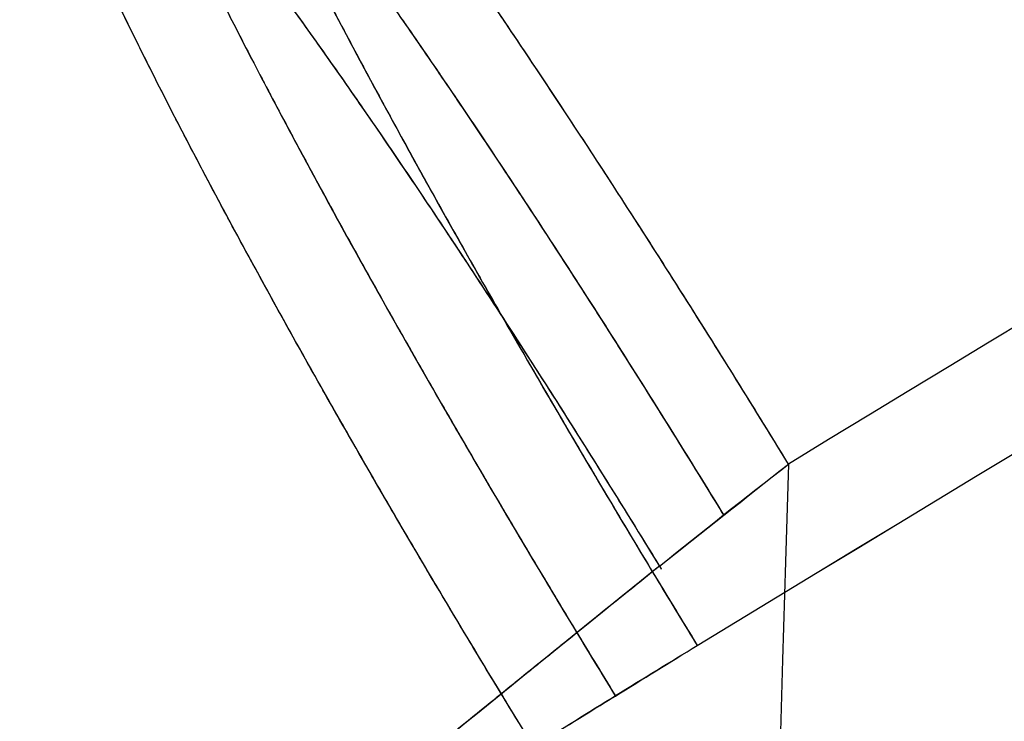
# Model space of a CAD drawing. Units: millimetres. Extents: x 0 to 542, y 0 to 816.
# Drawn here: x 31 to 32, y 416 to 416 of the extents above; entities that cross this region are included whole.
import ezdxf

# ---------------------------------------------------------------- set-up
doc = ezdxf.new("R2010")
doc.units = ezdxf.units.MM
doc.header["$MEASUREMENT"] = 0
doc.layers.add('Predefinito', color=7, linetype='Continuous', true_color=0x000000)

# ---------------------------------------------------------------- blocks, each defined once
blk = doc.blocks.new('Blocco 03')
at = {"layer": 'Predefinito'}
blk.add_open_spline([(34.61437240992102, 428.3258183518066), (28.12986824945163, 424.9391516594098), (22.09353686687863, 420.7877975181476), (16.516941165993, 415.8839355527452)], degree=3, dxfattribs=at)
for points, knots in [([(430.3642161743273, 417.6590661182544, 181.778919973174), (426.1783334134676, 416.8186618366302, 181.675075716274), (421.9808324470026, 416.0244137689704, 181.5793907397322), (417.7717132749323, 415.2763219152749, 181.4918650435488), (360.9708099982137, 405.1810285090398, 180.310729893912), (299.8636033028827, 408.3530053444778, 182.4858576133868), (241.0217132749323, 410.2066319695047, 182.4060601717706), (209.2499122767525, 411.2075015239548, 182.362973377074), (177.523699329015, 414.7906586998261, 182.1126418625917), (145.7717132749323, 416.3085646636359, 181.9404733841895), (121.4395462431644, 417.4717656485137, 181.8085373167275), (95.93425168539986, 424.4492145782875, 181.623673860954), (72.77171327493232, 418.888985253208, 181.5147634288988), (60.08726296485062, 415.8440490144944, 181.4551210469122), (46.77207529453009, 411.1415071841562, 181.3936216153241), (35.77171327493222, 403.9778428034502, 181.3655196090929), (30.97568043726216, 400.8545665379324, 181.3532674537139), (26.43302690621708, 397.3143775729573, 181.3451298892617), (22.143752681797, 393.3572759085246, 181.3411069157364)], [10.64823615960194, 10.64823615960194, 10.64823615960194, 10.64823615960194, 28.67018273142566, 28.67018273142566, 28.67018273142566, 69.93128561365425, 69.93128561365425, 69.93128561365425, 145.2764410602622, 145.2764410602622, 145.2764410602622, 243.5972491436502, 243.5972491436502, 243.5972491436502, 425.6889781278952, 425.6889781278952, 425.6889781278952, 439.1581378792982, 439.1581378792982, 439.1581378792982, 439.1581378792982]), ([(430.3400926518523, 417.6542233491064, -181.7783216063914), (426.1622064705991, 416.8156104868671, -181.6747081234936), (421.9727466782924, 416.0229766756347, -181.5792226029122), (417.7717132749322, 415.2763219154092, -181.4918650446472), (360.9708099982134, 405.1810285090903, -180.3107298950119), (299.8636033028824, 408.3530053447088, -182.4858576144801), (241.0217132749321, 410.2066319697236, -182.4060601728647), (209.2499122767523, 411.2075015241673, -182.3629733781686), (177.5236993290147, 414.790658700017, -182.1126418636882), (145.771713274932, 416.3085646638003, -181.9404733852872), (121.4395462431642, 417.4717656486578, -181.8085373178261), (95.93425168539964, 424.4492145784067, -181.623673862054), (72.7717132749321, 418.8889852532968, -181.514763429999), (60.08726296485038, 415.8440490145666, -181.4551210480127), (46.77207529452987, 411.1415071842077, -181.393621616424), (35.77171327493201, 403.9778428034846, -181.3655196101932), (30.98579109946797, 400.8611508113297, -181.3532932839546), (26.45218104350679, 397.3293020794677, -181.3451642187412), (22.1708831070485, 393.3822966078984, -181.3411324145532)], [10.68285653639033, 10.68285653639033, 10.68285653639033, 10.68285653639033, 28.67018273142574, 28.67018273142574, 28.67018273142574, 69.93128561365445, 69.93128561365445, 69.93128561365445, 145.2764410602626, 145.2764410602626, 145.2764410602626, 243.5972491436509, 243.5972491436509, 243.5972491436509, 425.6889781278963, 425.6889781278963, 425.6889781278963, 439.1297431353403, 439.1297431353403, 439.1297431353403, 439.1297431353403]), ([(435.8916754325453, 408.3904589639336, 91.68425050979786), (429.8758031809007, 406.9994486843868, 91.60156862618557), (423.8358157950297, 405.7060717568945, 91.52482943898), (417.7717132749323, 404.5103281814568, 91.45403294818112), (360.9708099982137, 393.3101027652307, 90.79090025659634), (299.8636033028826, 393.6860920030153, 90.81677193770669), (241.0217132749322, 396.6075066461746, 91.02879861104044), (209.2499122767524, 398.1849305635833, 91.14328285463404), (177.5236993290149, 403.0318334543703, 91.68378345583577), (145.7717132749322, 406.1990321720043, 91.6816756856462), (121.4395462431643, 408.6261184049414, 91.68006046018505), (95.93425168539981, 417.1345711171833, 91.38994414516262), (72.77171327493225, 413.4274802402596, 91.28971746893805), (60.08726296485057, 411.3973741616423, 91.23483055318704), (46.77207529453003, 407.9376404589693, 91.17827926891277), (35.77171327493217, 401.8341500505744, 91.15243070563365), (28.86464844817001, 398.0018030927927, 91.13620053957825), (22.48310926366985, 393.2867089919752, 91.12782137168509), (16.62709572143175, 387.6888677481219, 91.12729320195409)], [2.633902428281513, 2.633902428281513, 2.633902428281513, 2.633902428281513, 27.90775722674638, 27.90775722674638, 27.90775722674638, 68.0716045566368, 68.0716045566368, 68.0716045566368, 141.4131080312762, 141.4131080312762, 141.4131080312762, 237.1192731447997, 237.1192731447997, 237.1192731447997, 414.3686410018321, 414.3686410018321, 414.3686410018321, 433.2505701397334, 433.2505701397334, 433.2505701397334, 433.2505701397334]), ([(435.948015776781, 408.2704300183628, -89.98191324185153), (429.9135142106586, 406.8624189574718, -89.90161212670932), (423.8547467100424, 405.5536762548351, -89.82663417029693), (417.7717132749322, 404.3442019104526, -89.75697937261434), (360.9708099982136, 393.0506201828855, -89.1065710741672), (299.8636033028824, 393.4884067864352, -88.95078521906828), (241.0217132749321, 396.4292844473443, -89.19814400534955), (209.2499122767523, 398.0172174616987, -89.33170589687184), (177.5236993290148, 402.8838585904264, -89.9605768422425), (145.7717132749321, 406.0728870369148, -89.97810821743607), (121.4395462431642, 408.5167018174092, -89.9915428526359), (95.9342516853997, 417.0433689746379, -89.69018486534335), (72.77171327493215, 413.3593969582532, -89.59126722403947), (60.08726296485045, 411.3419514107287, -89.5370971722224), (46.77207529452993, 407.8977111588449, -89.48128496587213), (35.77171327493206, 401.8074356082878, -89.45577414047756), (28.84312799203376, 397.9714715306322, -89.43970613025493), (22.44334823091074, 393.2470229484727, -89.43143491066274), (16.57237399156307, 387.6340898618092, -89.43096048170102)], [2.555002509348966, 2.555002509348966, 2.555002509348966, 2.555002509348966, 27.90775722674638, 27.90775722674638, 27.90775722674638, 68.0716045566368, 68.0716045566368, 68.0716045566368, 141.4131080312762, 141.4131080312762, 141.4131080312762, 237.1192731447997, 237.1192731447997, 237.1192731447997, 414.3686410018321, 414.3686410018321, 414.3686410018321, 433.3094008786898, 433.3094008786898, 433.3094008786898, 433.3094008786898])]:
    blk.add_open_spline(points, degree=3, knots=knots, dxfattribs=at)
blk = doc.blocks.new('Blocco 01')
at = {"layer": 'Predefinito'}
for points, degree, knots in [([(123.3319174547891, 441.0155217158907, -247.7774044800133), (123.0918745779761, 441.0220510183628, -247.7723094353086), (122.8521809844948, 441.0278620341568, -247.7671090228995), (122.3717326422542, 441.0387506821397, -247.7565366476945), (122.1309525273707, 441.0437345066217, -247.7511561645574), (121.4045893697857, 441.0571306567786, -247.7346886256037), (120.9143212224444, 441.0639783912012, -247.7232635302862), (119.9199084508561, 441.0727254005335, -247.6994797918392), (119.4167778385238, 441.0746382051535, -247.6871417641245), (118.413393696102, 441.0737660748406, -247.6618830248381), (117.9116997359167, 441.0709697940135, -247.6489328143301), (115.4032634408266, 441.0451988144526, -247.5825847799083), (113.396529071442, 440.9865825393615, -247.5243696862695), (107.3796834889469, 440.6966210714041, -247.3346023113361), (103.3728719098171, 440.3514973518399, -247.1879414111571), (95.39773484523874, 439.3643726182156, -246.8570574134928), (91.43032284415895, 438.7225489848379, -246.6728670759306), (83.55796669243564, 437.1521164197384, -246.2702910428571), (79.6512179407953, 436.2232704169951, -246.0518450101877), (71.91153231173254, 434.0867037981522, -245.5842284234242), (68.07891506399238, 432.8791056658943, -245.3350771237433), (60.5052284150226, 430.1954464502226, -244.8101786534058), (56.76418438420027, 428.7193422854673, -244.5344270804466), (49.39055351235636, 425.512482868936, -243.961043961003), (45.75799512409203, 423.7816919483846, -243.6634087414204), (38.61674462906058, 420.0767516307037, -243.0510896255589), (35.10808357041522, 418.1027149009092, -242.7364145749438), (31.66795792480522, 416.0116436805235, -242.4157232958169)], 3, [0, 0, 0, 0, 0.007812495914914062, 0.007812495914914062, 0.01562499182982812, 0.01562499182982812, 0.03124998365965625, 0.03124998365965625, 0.04687497548948437, 0.04687497548948437, 0.0624999673193125, 0.0624999673193125, 0.124999934638625, 0.124999934638625, 0.2499998692987719, 0.2499998692987719, 0.3749998234014283, 0.3749998234014283, 0.4999997587790023, 0.4999997587790023, 0.6249997247459428, 0.6249997247459428, 0.7499996947079918, 0.7499996947079918, 0.8749998128829146, 0.8749998128829146, 1, 1, 1, 1]), ([(123.3319177537561, 441.0155213060968, 247.7774044520159), (122.8518323184784, 441.0285810023822, 247.7672144635318), (122.3730885493279, 441.0394099935231, 247.7566577415743), (121.4045616544449, 441.0568512187158, 247.7346640814414), (120.9142703066845, 441.0634698007203, 247.723218847713), (119.9198558719367, 441.0722001466484, 247.6994336461267), (119.4167432769736, 441.0742906126163, 247.6871112328691), (118.4133803146362, 441.0736277895224, 247.6618708880154), (117.9116932444242, 441.0708996575523, 247.6489266663426), (115.4032750684632, 441.0453086343886, 247.5825944444411), (113.396529941524, 440.9865832545577, 247.5243697706652), (107.3796839450831, 440.6966200246803, 247.3346022360313), (103.3728707488005, 440.3514709144931, 247.18793913453), (95.39773983236863, 439.3644055840836, 246.8570603624443), (91.43032395477303, 438.7225520661227, 246.6728673725856), (83.55796236901936, 437.1520622459548, 246.2702863265219), (79.65122200247501, 436.2232900378806, 246.0518468101476), (71.91154435827404, 434.0868134778188, 245.5842380906344), (68.07888201294593, 432.8787352354361, 245.3350447705153), (60.50513177297151, 430.19439515849, 244.8100867662441), (56.76409963139965, 428.7184065016925, 244.5343453624441), (49.39048692665886, 425.511711062251, 243.9609767254396), (45.75794197619301, 423.7810502801041, 243.6633529526179), (38.61671684979187, 420.0765229851801, 243.0510693798602), (35.10807726158602, 418.1027110560198, 242.7364139860592), (31.66795807263008, 416.0116430267956, 242.4157232476107)], 3, [0, 0, 0, 0, 0.01562499713326781, 0.01562499713326781, 0.03124999426653562, 0.03124999426653562, 0.04687499139980343, 0.04687499139980343, 0.06249998853307124, 0.06249998853307124, 0.1249999770661425, 0.1249999770661425, 0.2499999637548542, 0.2499999637548542, 0.3749999401466799, 0.3749999401466799, 0.4999999321919307, 0.4999999321919307, 0.6249999401069289, 0.6249999401069289, 0.7499999458308718, 0.7499999458308718, 0.8749999623701968, 0.8749999623701968, 1, 1, 1, 1]), ([(31.57637680146497, 415.8295390953665, 244.5987111880577), (34.99942679296192, 417.9107303456048, 244.9140040909282), (38.49323434831092, 419.8772169578801, 245.2238561647153), (45.60869082307288, 423.5708514931791, 245.8275491177897), (49.23029504117165, 425.297940333134, 246.1213848853536), (56.5849578148262, 428.5000592824748, 246.6880075912132), (60.31797368229273, 429.9750445927818, 246.9607906995076), (65.98780768761048, 431.9881208550025, 247.3505789920118), (67.8894647230563, 432.6259123573013, 247.4772799282185), (71.71397506868176, 433.8332841162806, 247.7236543304226), (73.63682491814272, 434.4028424833426, 247.843325874712), (79.43394559238766, 436.0073539355751, 248.1910418087504), (83.33649451751896, 436.9382331431805, 248.4077766176711), (91.20276849136509, 438.5140629477408, 248.8074899039309), (95.16808043877238, 439.1591117198358, 248.9905135572445), (103.1409812870516, 440.1532897510913, 249.3194935912048), (107.1477981802269, 440.5023696591496, 249.4654262341786), (113.166284698782, 440.7984721239226, 249.6543987351846), (115.1738368981855, 440.8592848775243, 249.7124092544867), (118.1852981693171, 440.893152494848, 249.7917684138994), (119.1891448531992, 440.8948302213669, 249.8169412299957), (120.6948504239728, 440.8831631368835, 249.8527883205195), (121.1948267092669, 440.8769884113232, 249.8643862497862), (122.222847949966, 440.8592655021845, 249.8875033427179), (122.7508352343356, 440.8476224950022, 249.8990091427201), (123.2819810449362, 440.833137714358, 249.910134019036)], 3, [0, 0, 0, 0, 0.1250000053654681, 0.1250000053654681, 0.25000000475732, 0.25000000475732, 0.3750000049813632, 0.3750000049813632, 0.4375000046459905, 0.4375000046459905, 0.5000000043106178, 0.5000000043106178, 0.6250000033855223, 0.6250000033855223, 0.7500000024135605, 0.7500000024135605, 0.8750000013472524, 0.8750000013472524, 0.9375000025362714, 0.9375000025362714, 0.9687500031307809, 0.9687500031307809, 0.9843750034280356, 0.9843750034280356, 1, 1, 1, 1]), ([(31.57637681999386, 415.8295391017758, -244.5987111893592), (33.2884263012475, 416.8704534371322, -244.7564059360546), (35.01681816402912, 417.8819803707431, -244.9126289358229), (38.50980732022876, 419.8477648617232, -245.2219218216376), (40.27190864217006, 420.8006695451394, -245.3747751956233), (43.83043697793341, 422.6481006537383, -245.6767061360578), (45.62436229066039, 423.5412326369487, -245.8255635686985), (49.24477304568973, 425.2671951702795, -246.1188431417135), (51.06860242743508, 426.0988285854619, -246.2630559860866), (54.74672719307153, 427.7003170959067, -246.5464354636975), (56.59832697632326, 428.4689351571876, -246.685389338244), (60.33000507280091, 429.9423664716598, -246.9576214202883), (62.2072309673199, 430.6461311336097, -247.0906984582818), (65.04283931298285, 431.6527542388613, -247.2856266800231), (65.99060765049025, 431.9798583013871, -247.3497709501426), (67.89209627381169, 432.6173690750066, -247.4763995438437), (68.84544260350565, 432.9276534083573, -247.5388592988726), (70.75781864999725, 433.5313279460761, -247.6620501303061), (71.71646778702474, 433.8246010813166, -247.7227570410662), (73.6391836983409, 434.3940669001859, -247.8423756298224), (74.60286348962937, 434.6701479775496, -247.9012635814287), (77.50187623836123, 435.4725765386237, -248.0751526886116), (79.44276305877843, 435.9725932614011, -248.1872473201232), (82.36911753162599, 436.6702180088653, -248.3495094190195), (83.34631318627204, 436.8938367821988, -248.4025740756437), (85.30514132520572, 437.3233994169523, -248.5066687024697), (86.28636486591923, 437.5292580869801, -248.5576771893915), (88.25311949295732, 437.9232199456419, -248.657612194323), (89.23823821046801, 438.1112398966737, -248.7065175775707), (91.212582679299, 438.469330948359, -248.8021906577339), (92.2013890429147, 438.6393270150737, -248.8489379037493), (94.18280173550059, 438.9612229851807, -248.9402422159041), (95.17498400211039, 439.1130483141766, -248.9847790299517), (97.16276800058701, 439.3984353882477, -249.0716085670082), (98.15793980892452, 439.5319307648834, -249.1138819253686), (100.1512849656699, 439.7804908837267, -249.196131938645), (101.1490128852512, 439.8956018284085, -249.2360987160399), (103.1469888071202, 440.107280227374, -249.3136879417366), (104.1467974194172, 440.2037928902943, -249.3512926189612), (106.1484707018, 440.3778831633798, -249.4240890223436), (107.1498826448383, 440.4554410433383, -249.4592660535015), (109.1543113041115, 440.5918507794639, -249.5271937845434), (110.1568793261758, 440.6507314182485, -249.5599345041813), (112.1631837836279, 440.7497410011167, -249.6229554911823), (113.1664706642777, 440.78977565221, -249.6532157577288), (115.173871575313, 440.8503050058523, -249.7111830596994), (116.1775141239885, 440.8709560725605, -249.7388912581672), (118.185344904118, 440.8935938600879, -249.7918072534389), (119.1890797903561, 440.8953781445474, -249.8169864335604), (120.4441042784636, 440.8856282839286, -249.8468632816539), (120.6951995047087, 440.8830913270668, -249.8527621667016), (121.0727297047876, 440.8783126816339, -249.8615023302144), (121.1991647482277, 440.8765470485949, -249.8644072806168), (121.4533518527028, 440.8726665647916, -249.8702019463799), (121.5811027969356, 440.8705490356799, -249.8730912298347), (121.9688035810922, 440.8636415123959, -249.8817903385079), (122.2287418571082, 440.8583512537004, -249.8875280239628), (122.7531209743214, 440.8466027247515, -249.8989227314453), (123.0175598971945, 440.8403500886951, -249.9045958237278), (123.2819809839613, 440.8331377529913, -249.9101340209212)], 3, [0, 0, 0, 0, 0.06245480545916373, 0.06245480545916373, 0.1249210693431997, 0.1249210693431997, 0.1874003605459059, 0.1874003605459059, 0.2498858792315592, 0.2498858792315592, 0.3123701514084484, 0.3123701514084484, 0.3748432067830833, 0.3748432067830833, 0.4060675145485506, 0.4060675145485506, 0.4372867736284359, 0.4372867736284359, 0.4685007561862086, 0.4685007561862086, 0.4997095962999174, 0.4997095962999174, 0.5621281146167634, 0.5621281146167634, 0.5933271814376787, 0.5933271814376787, 0.6245269921363273, 0.6245269921363273, 0.6557333929024111, 0.6557333929024111, 0.6869494353971068, 0.6869494353971068, 0.718175393358324, 0.718175393358324, 0.7494093593870166, 0.7494093593870166, 0.78064845203098, 0.78064845203098, 0.8118882694692833, 0.8118882694692833, 0.8431239527839488, 0.8431239527839488, 0.8743534076433623, 0.8743534076433623, 0.9055741924681174, 0.9055741924681174, 0.9367853534382836, 0.9367853534382836, 0.9679908901570385, 0.9679908901570385, 0.9757960320693188, 0.9757960320693188, 0.9797262887159944, 0.9797262887159944, 0.9836975756090734, 0.9836975756090734, 0.9917785880724936, 0.9917785880724936, 1, 1, 1, 1]), ([(31.47145884427892, 409.4334573368335, -241.8589824517383), (41.21730389085616, 415.2082327418175, -242.7549527677308), (51.42077044567316, 420.2245703553851, -243.6122391266), (62.0188977417537, 424.4380909914738, -244.4039461317872), (79.61378229334008, 429.7855009827406, -245.5333509769767), (97.74742093119848, 432.6762459555192, -246.3734216805873), (104.7343116208845, 433.4130612298744, -246.6478898035219), (113.1790129220612, 433.8360799207579, -246.9178184996047), (121.6232702752141, 433.7053697119962, -247.1122120700725), (122.9080629939325, 433.6626371057184, -247.1399113340634), (128.3264864860016, 433.5032749924281, -247.248526842085), (133.7444671531191, 433.3107634047447, -247.3253318367331), (137.8829726604057, 433.1396623141665, -247.3658873770611), (151.5643769064203, 432.510317023636, -247.439956327985), (165.2338376902119, 431.6430014789061, -247.31022597161), (174.8812168136187, 430.9058245924599, -247.1162452786114), (187.7361526770958, 429.7592470997731, -246.7207984854128), (200.5610650575857, 428.3928314190287, -246.1438504839889), (203.5012824462306, 428.0639265082053, -246.0015041879024), (209.9892931224409, 427.3197472004443, -245.6652438988173), (216.4733475376158, 426.5636800316228, -245.2824639270175), (219.7366241765791, 426.1808887687446, -245.0778384689987), (226.5960104611858, 425.3677781664991, -244.622493866028), (233.4500885149882, 424.5407864231188, -244.1150819520507), (236.978763896369, 424.1042337971704, -243.8398295939309), (250.0274155621672, 422.5492173982925, -242.7716402366567), (263.0749828064652, 421.1267132985673, -241.5134863802118), (272.5237355223616, 420.1675408000719, -240.5037914458777), (309.5879392421859, 416.6973995940929, -236.1506591886577), (346.5582704650931, 414.3959253159471, -230.2826395442493), (373.9275783172178, 413.3908165221114, -225.0951513363006), (401.1611315883437, 413.1808453866959, -219.0903946090932), (428.1699764394353, 414.0014023424352, -212.3120599518526)], 5, [4.607348364760243, 4.607348364760243, 4.607348364760243, 4.607348364760243, 4.607348364760243, 4.607348364760243, 61.41748243, 61.41748243, 61.41748243, 96.38002043, 96.38002043, 96.38002043, 103.6464521, 103.6464521, 103.6464521, 123.4854779, 123.4854779, 123.4854779, 172.1157975, 172.1157975, 172.1157975, 188.0275492, 188.0275492, 188.0275492, 204.8070366, 204.8070366, 204.8070366, 222.634514, 222.634514, 222.634514, 270.7184224, 270.7184224, 270.7184224, 409.9921962447063, 409.9921962447063, 409.9921962447063, 409.9921962447063, 409.9921962447063, 409.9921962447063]), ([(31.47156992570947, 409.4335231566559, 241.8589926638461), (41.21739692870467, 415.2082784820506, 242.7549605846862), (51.42084292301863, 420.2245991703457, 243.6122445408395), (62.0189473987823, 424.4381060831553, 244.4039493192404), (79.6138078821012, 429.7855050619318, 245.533352162418), (97.74742093119859, 432.6762459555191, 246.373421680587), (104.7343116208846, 433.4130612298743, 246.6478898035216), (113.1790129220614, 433.8360799207578, 246.9178184996044), (121.6232702752142, 433.7053697119961, 247.1122120700722), (122.9080629939327, 433.6626371057183, 247.1399113340632), (128.3264864860018, 433.503274992428, 247.2485268420847), (133.7444671531193, 433.3107634047446, 247.3253318367327), (137.8829726604058, 433.1396623141664, 247.3658873770608), (151.5643769064204, 432.5103170236359, 247.4399563279846), (165.233837690212, 431.643001478906, 247.3102259716097), (174.8812168136188, 430.9058245924598, 247.1162452786111), (187.7361526770959, 429.7592470997729, 246.7207984854125), (200.5610650575858, 428.3928314190285, 246.1438504839886), (203.5012824462306, 428.0639265082052, 246.001504187902), (209.9892931224411, 427.3197472004442, 245.6652438988169), (216.473347537616, 426.5636800316227, 245.2824639270171), (219.7366241765793, 426.1808887687445, 245.0778384689983), (226.596010461186, 425.367778166499, 244.6224938660277), (233.4500885149883, 424.5407864231187, 244.1150819520503), (236.9787638963691, 424.1042337971703, 243.8398295939305), (250.0274155621673, 422.5492173982924, 242.7716402366563), (263.0749828064654, 421.1267132985672, 241.5134863802115), (272.5237355223618, 420.1675408000718, 240.5037914458773), (309.5879724924215, 416.6973964810348, 236.1506552834695), (346.5583367971382, 414.3959211866505, 230.2826290158664), (373.9276774066364, 413.3908128831605, 225.0951325552154), (401.1612630522429, 413.180844373114, 219.0903656224626), (428.1701394133952, 414.0014072937697, 212.3120190507188)], 5, [4.607477867118812, 4.607477867118812, 4.607477867118812, 4.607477867118812, 4.607477867118812, 4.607477867118812, 61.41748243, 61.41748243, 61.41748243, 96.38002043, 96.38002043, 96.38002043, 103.6464521, 103.6464521, 103.6464521, 123.4854779, 123.4854779, 123.4854779, 172.1157975, 172.1157975, 172.1157975, 188.0275492, 188.0275492, 188.0275492, 204.8070366, 204.8070366, 204.8070366, 222.634514, 222.634514, 222.634514, 270.7184224, 270.7184224, 270.7184224, 409.9923643229712, 409.9923643229712, 409.9923643229712, 409.9923643229712, 409.9923643229712, 409.9923643229712]), ([(31.29275953681371, 403.4389938491239, 241.351642205516), (34.7516180569741, 405.6240112106627, 241.680884578357), (38.27720664367752, 407.6710463752575, 242.0021338358766), (43.65568368587017, 410.5304523726631, 242.4685106316874), (45.46349382252211, 411.4485042677121, 242.6213980198913), (49.10727760918396, 413.2142428968212, 242.9215225254405), (50.94322063808842, 414.0619303284801, 243.0687584833569), (56.49034421291673, 416.4977736420071, 243.5011440782705), (60.24076424149546, 417.9793075090909, 243.7770080020919), (67.83012339447362, 420.6542016661849, 244.3001540323479), (71.6689592196393, 421.8470807177329, 244.5473935600647), (77.48108113608262, 423.4177903380636, 244.8942127457044), (79.42742670879093, 423.9048998403233, 245.0058124720825), (83.33594470921365, 424.8052113727512, 245.2205413633526), (85.29802386306478, 425.2184848372655, 245.3236730378795), (89.23687877012462, 425.9712440694914, 245.5211522317458), (91.21372865774681, 426.3107555106938, 245.6155041578817), (95.17996756569367, 426.915372294562, 245.7950666838851), (97.16931601240368, 427.180361651925, 245.8802665309988), (103.1508466360196, 427.8626537543529, 246.1216064936612), (107.1562151847513, 428.1676171865365, 246.2634961194309), (113.1693920848326, 428.3989979303487, 246.4461499397426), (115.1746983050653, 428.4386241550982, 246.5020243138633), (117.6813337255442, 428.4418378485274, 246.5655360691552), (118.183627658375, 428.4401462204094, 246.5779388820339), (119.1833135798597, 428.4322246196134, 246.602023607289), (119.6780457721408, 428.4260185177104, 246.6136583925276), (120.6527562896459, 428.4094735944051, 246.6360091218645), (121.1332432300156, 428.3991271938079, 246.6467332545484), (122.0923274266418, 428.3741866955449, 246.667408824781), (122.5714337135279, 428.3595991026997, 246.6773696624116), (123.0565622889191, 428.3425625489995, 246.6869975010677)], 3, [0, 0, 0, 0, 0.125000235150297, 0.125000235150297, 0.1875002613981133, 0.1875002613981133, 0.2500002876459296, 0.2500002876459296, 0.3750004130833006, 0.3750004130833006, 0.500000427122404, 0.500000427122404, 0.562500375011838, 0.562500375011838, 0.6250003229012722, 0.6250003229012722, 0.6875002741884595, 0.6875002741884595, 0.7500002254756467, 0.7500002254756467, 0.8750001101627691, 0.8750001101627691, 0.9375000550813846, 0.9375000550813846, 0.9531250413110384, 0.9531250413110384, 0.9687500275406923, 0.9687500275406923, 0.9843750137703462, 0.9843750137703462, 1, 1, 1, 1]), ([(31.29275953681359, 403.438993849124, -241.3516422055163), (34.72778789942376, 405.6089568801648, -241.6786162469486), (38.2499311024259, 407.6551655601663, -241.9996501398826), (45.44343125512291, 411.4810320090313, -242.6235445405767), (49.11466156623163, 413.2606484454438, -242.9263929182379), (54.7147314550489, 415.7172148582214, -243.3626539412859), (56.59688030485654, 416.500687032418, -243.5050795069482), (60.38790393937239, 417.9949268141144, -243.7832218235169), (62.29677444272285, 418.7057863941824, -243.9189459622035), (68.05749890821613, 420.7283511350203, -244.3151944650591), (71.94350618069139, 421.9294500598319, -244.564731905667), (77.8173240729663, 423.5040570375138, -244.9137388382258), (79.78260129278672, 423.9911641214605, -245.0258634296397), (83.72444184396484, 424.8890139357415, -245.2412087429265), (85.70070858019292, 425.29985950826, -245.3444257907305), (91.63898297316825, 426.4187486933138, -245.6401557684569), (95.6113280614173, 427.012561044646, -245.818692106082), (100.0732489107565, 427.5097490343405, -245.9971925802776), (100.5689080198218, 427.5627397856848, -246.0167259207603), (101.5599611497641, 427.6639239852746, -246.0551646318127), (102.0553586789298, 427.7120772927511, -246.0740667082149), (103.5410177655552, 427.8494061521386, -246.129830005311), (104.5307254595142, 427.9316613610785, -246.16576548606), (107.4966630346607, 428.1507943504811, -246.2698284075411), (109.4695935466016, 428.2597288627069, -246.3341818815586), (113.402915264589, 428.4044297636137, -246.4527659802717), (115.362851498716, 428.4404001329797, -246.5070026531417), (117.8001697691237, 428.4415389207442, -246.5684851654075), (118.2875376114718, 428.4396325916069, -246.5804789836095), (119.2579956826785, 428.4314505699912, -246.6037950927989), (119.7394366936437, 428.425114442803, -246.6150857962295), (120.6909417895296, 428.4086719743827, -246.636865523826), (121.1620426753536, 428.3982348744502, -246.6473483027621), (121.8700820464176, 428.3795436114537, -246.6625789648236), (122.1063416464546, 428.3728803158702, -246.6675797272601), (122.5794739310658, 428.3586263932173, -246.6774068306902), (122.819256860741, 428.3508955980114, -246.6822878932465), (123.0565622889189, 428.3425625489996, -246.686997501068)], 3, [0, 0, 0, 0, 0.1250000004907409, 0.1250000004907409, 0.2500000107319166, 0.2500000107319166, 0.312500005866101, 0.312500005866101, 0.3750000010002854, 0.3750000010002854, 0.5000000159688955, 0.5000000159688955, 0.5625000085696796, 0.5625000085696796, 0.6250000011704638, 0.6250000011704638, 0.7500000206337806, 0.7500000206337806, 0.7656250208826585, 0.7656250208826585, 0.7812500211315363, 0.7812500211315363, 0.812500021629292, 0.812500021629292, 0.8750000226248035, 0.8750000226248035, 0.9375000113124017, 0.9375000113124017, 0.9531250084843013, 0.9531250084843013, 0.9687500056562008, 0.9687500056562008, 0.9843750028281004, 0.9843750028281004, 0.9921875014140502, 0.9921875014140502, 1, 1, 1, 1]), ([(123.0134505641932, 428.012407642925, 248.8070116606904), (122.4869583475604, 428.0309477284518, 248.7966559669844), (121.9514371001267, 428.0471290115458, 248.7856315117555), (120.8952129224676, 428.0737898609901, 248.7630622107945), (120.3765036768771, 428.0842944275463, 248.7515699800775), (119.616834993428, 428.096199108776, 248.7342470594885), (119.3661399061452, 428.0995182346895, 248.72844507179), (118.8641208700259, 428.1050366340744, 248.7166734870149), (118.6131142497956, 428.1072192945658, 248.7107094007145), (117.8601007544987, 428.1120098415051, 248.6925800729938), (117.3581022031444, 428.1128814853729, 248.6801796156205), (114.8481833142024, 428.1055920838076, 248.6166070488111), (112.8404135320359, 428.0625071975849, 248.560722430156), (106.8203602114383, 427.8201099343389, 248.3781132942409), (102.8111854998258, 427.5078919991497, 248.2364317573737), (94.83014377759592, 426.5819694983927, 247.9152639551196), (90.85922865575439, 425.9685534068896, 247.7358274319363), (84.9502018555792, 424.8266649664037, 247.440636959242), (82.98818427615296, 424.4090005139984, 247.3378926214037), (79.08037704924024, 423.50001532796, 247.1240635526135), (77.13469193115539, 423.0088226718079, 247.0129935904984), (71.32524566842709, 421.4253224652095, 246.6678952992923), (67.48908850929098, 420.2231376478225, 246.4219723235522), (59.90734719907681, 417.5309297854046, 245.9021156403171), (56.16176606091631, 416.0403639084416, 245.6281349110064), (48.77895845985332, 412.7761551739165, 245.0561933902037), (45.14176576680659, 411.0023540858899, 244.7582199440086), (39.77818317083023, 408.1318237180986, 244.2963959061827), (38.0054164188607, 407.1398436180934, 244.139955141243), (35.3708103641039, 405.5999437523056, 243.9020262784649), (34.49670983784958, 405.0779963195839, 243.8221733259422), (33.19185898691885, 404.2821651616206, 243.701634336722), (32.75796015521595, 404.0147374031802, 243.6613282351848), (32.10870668763315, 403.6103776921424, 243.600686473932), (31.89255485063833, 403.4750548978693, 243.5804421375559), (31.56872821707137, 403.2712673867816, 243.5500308973415), (31.46085288350507, 403.203204345123, 243.5398863636549), (31.29914046391101, 403.1009091037292, 243.5246584941777), (31.24525309052353, 403.06677724537, 243.5195806931496), (31.16444721296854, 403.0155293070538, 243.5119612387655), (31.13751611791642, 402.9984383027264, 243.5094209618665), (31.09712577562469, 402.972789260914, 243.5056098601083), (31.08366337828914, 402.9642374911198, 243.5043393784585), (31.06347135793864, 402.9514067028952, 243.5024334846065), (31.05674094710303, 402.947129251235, 243.5017981580935), (31.04664572483557, 402.9407122903987, 243.500845125508), (31.04328071641142, 402.938573172896, 243.5005274408435), (31.03823330228071, 402.9353643008101, 243.5000509031462), (31.03655084732165, 402.9342946441431, 243.4998920554638), (31.03402718951033, 402.9326901101848, 243.4996537812654), (31.03318597434443, 402.9321552573724, 243.4995743560868), (31.03150355222213, 402.9310855354287, 243.4994155048381), (31.03068396778426, 402.9307155113865, 243.4993507343474), (31.02982110878809, 402.9300153064173, 243.4992566105742)], 3, [0, 0, 0, 0, 0.01562499713247305, 0.01562499713247305, 0.0312499942649461, 0.0312499942649461, 0.03906249283118263, 0.03906249283118263, 0.04687499139741915, 0.04687499139741915, 0.0624999885298922, 0.0624999885298922, 0.1249999770597844, 0.1249999770597844, 0.2499999036393229, 0.2499999036393229, 0.3749998305797516, 0.3749998305797516, 0.4374998024963872, 0.4374998024963872, 0.4999997744130228, 0.4999997744130228, 0.6249997959601739, 0.6249997959601739, 0.749999801396672, 0.749999801396672, 0.8749781526280694, 0.8749781526280694, 0.9374890763140347, 0.9374890763140347, 0.9687445381570173, 0.9687445381570173, 0.9843722690785086, 0.9843722690785086, 0.9921861345392543, 0.9921861345392543, 0.9960930672696271, 0.9960930672696271, 0.9980465336348135, 0.9980465336348135, 0.9990232668174068, 0.9990232668174068, 0.9995116334087034, 0.9995116334087034, 0.9997558167043517, 0.9997558167043517, 0.9998779083521758, 0.9998779083521758, 0.9999389541760879, 0.9999389541760879, 0.999969477088044, 0.999969477088044, 1, 1, 1, 1]), ([(123.0134505641946, 428.0124076429252, -248.8070116606908), (122.7502034724937, 428.0216752580405, -248.8018335837439), (122.484701395477, 428.0300526896832, -248.7964630917803), (121.9532143376374, 428.0457160071799, -248.7855051792992), (121.6873001476957, 428.0530873878994, -248.7799268460361), (120.895164953079, 428.0733827462043, -248.7630262704795), (120.3764956718646, 428.0842608890439, -248.7515669220296), (119.3636069255049, 428.1001549942074, -248.7284715725301), (118.8641093558295, 428.105567682811, -248.7167476030471), (117.8600956096292, 428.1119893168341, -248.6925781932372), (117.3580994364518, 428.1128807804615, -248.6801794864668), (114.8481820432137, 428.1055930893132, -248.6166071012832), (112.8404147008005, 428.0625214650223, -248.5607236760737), (108.8270431249507, 427.9008866850274, -248.4389810636284), (106.8214485674006, 427.7821413356638, -248.3731066107282), (103.8172458648991, 427.5477380400939, -248.2670210853094), (102.8165515444368, 427.4602257690625, -248.2304476987628), (100.8170649038011, 427.2665762611074, -248.1549238989245), (99.81828236949376, 427.160524243023, -248.115981004244), (96.82547092588956, 426.8140503054063, -247.9956088179281), (94.83494874230843, 426.544767676274, -247.9105878748522), (90.86695549766883, 425.9314848124044, -247.7314791703825), (88.88951897298851, 425.5875365339962, -247.6373967495376), (82.98049388907197, 424.4456543928453, -247.3422068788387), (79.07117851317608, 423.5366415893021, -247.1280252917453), (73.26171680300388, 421.9529608352984, -246.7829112615428), (71.33444916693365, 421.3885426301737, -246.663920777776), (67.50039454296088, 420.1868779498706, -246.4184493203318), (65.59361642472389, 419.5496035182878, -246.29196628645), (59.90729667496216, 417.5302623100224, -245.902057721736), (56.16179548661142, 416.0406298955747, -245.6281583472984), (48.77823292396145, 412.7753684245073, -245.0560982094417), (45.14046362567793, 411.0005522650904, -244.7580157784751), (37.98855903401549, 407.1729616292567, -244.1422127127193), (34.47486610446013, 405.120539976126, -243.8245382698166), (31.02982112841884, 402.9300152757954, -243.4992566088297)], 3, [0, 0, 0, 0, 0.007812465922632218, 0.007812465922632218, 0.01562493184526444, 0.01562493184526444, 0.03124986369052887, 0.03124986369052887, 0.04687479553579331, 0.04687479553579331, 0.06249972738105775, 0.06249972738105775, 0.1249994547621155, 0.1249994547621155, 0.1874991768048941, 0.1874991768048941, 0.2187490378262835, 0.2187490378262835, 0.2499988988476728, 0.2499988988476728, 0.3124986301605538, 0.3124986301605538, 0.3749983614734347, 0.3749983614734347, 0.4999978306175649, 0.4999978306175649, 0.56249761153589, 0.56249761153589, 0.624997392454215, 0.624997392454215, 0.7499968972909312, 0.7499968972909312, 0.8749983068052539, 0.8749983068052539, 1, 1, 1, 1]), ([(28.53385204586694, 398.7111713608031, -224.5314001057276), (31.79503207588252, 400.5834109643042, -224.6617979422419), (39.24754680690463, 404.4949497823782, -224.9701581758562), (51.41419721437621, 409.5964722212221, -225.4872493820054), (64.9068452440857, 413.7998391317744, -226.0489355070325), (78.7355044565854, 416.7370853849862, -226.5885654237251), (92.68055571938115, 418.4326482394763, -227.0701356237482), (106.5245419902264, 418.9747012934056, -227.4597649292), (115.5489187495924, 418.6629635613199, -227.6282331999656), (119.9811443481312, 418.3734461325139, -227.6875828593172)], 3, [2.531758112639911, 2.531758112639911, 2.531758112639911, 2.531758112639911, 13.89521609, 27.77830942, 41.66140274, 55.54449606, 69.42758938, 83.3106827, 97.1937774915808, 97.1937774915808, 97.1937774915808, 97.1937774915808]), ([(28.53448394168379, 398.711534129378, 224.5314253720533), (31.7954653774638, 400.5836383869657, 224.6618158708251), (39.2477750114476, 404.4950454694044, 224.9701678747097), (51.41419721437632, 409.5964722212221, 225.4872493820051), (64.90684524408582, 413.7998391317743, 226.0489355070322), (78.73550445658552, 416.7370853849861, 226.5885654237248), (92.68055571938125, 418.4326482394762, 227.0701356237479), (106.5245419902265, 418.9747012934056, 227.4597649291997), (115.5489187495927, 418.6629635613199, 227.6282331999653), (119.9811443481316, 418.3734461325139, 227.6875828593168)], 3, [2.532492050278102, 2.532492050278102, 2.532492050278102, 2.532492050278102, 13.89521609, 27.77830942, 41.66140274, 55.54449606, 69.42758938, 83.3106827, 97.193777491581, 97.193777491581, 97.193777491581, 97.193777491581]), ([(31.66795807263008, 416.0116430267956, 242.4157232476107), (31.63051632342294, 416.0727667448054, 242.4192254847768), (31.59277215841602, 416.1333172998851, 242.4297515128377), (31.51814622589561, 416.2509088781158, 242.4645037853204), (31.48126583627344, 416.307948040031, 242.4887273555068), (31.40978465688769, 416.4163262029862, 242.5499359237456), (31.37518524501528, 416.4676633427908, 242.5869182475627), (31.30958910424652, 416.5626789692345, 242.6721996870359), (31.27859375324118, 416.6063555946386, 242.7204961284565), (31.22139336134379, 416.6843796737061, 242.8265355466344), (31.19518969834261, 416.7187252661345, 242.8842758491564), (31.14858351688299, 416.7767605714461, 243.0069873396165), (31.12818237631527, 416.8004484230945, 243.0719558533196), (31.09397394472138, 416.836241186863, 243.2066429498569), (31.08016803158572, 416.8483442377484, 243.2763588584563), (31.05968329370598, 416.8604958248798, 243.4178749891893), (31.05300584685224, 416.8605424998908, 243.489672537088), (31.0470104775241, 416.8486210820778, 243.6325814785595), (31.04769286128412, 416.8366535982753, 243.7036855720201), (31.05641919138411, 416.8011211492695, 243.8424493905869), (31.06446197417349, 416.7775584714924, 243.9101066809151), (31.08759618971768, 416.7197453127793, 244.0393908625781), (31.1026864589219, 416.6854971192693, 244.101015319135), (31.13932562995284, 416.6076430195498, 244.2158832986745), (31.16087336822898, 416.564039400766, 244.2691243868794), (31.20959526184919, 416.4691563303959, 244.3651836345227), (31.23676825364268, 416.4178791662354, 244.4079993591836), (31.29570114704806, 416.3096140516729, 244.4815474672639), (31.32745988510938, 416.2526283886966, 244.5122774159058), (31.3943523786226, 416.1351258669569, 244.5604481855126), (31.42948497052395, 416.0746112956189, 244.5778865717002), (31.50177580062777, 415.9523764687364, 244.5987960993218), (31.53893287527971, 415.8906585006173, 244.6022648059788), (31.57637680146497, 415.8295390953665, 244.5987111880577)], 3, [0, 0, 0, 0, 0.0625, 0.0625, 0.125, 0.125, 0.1875, 0.1875, 0.25, 0.25, 0.3125, 0.3125, 0.375, 0.375, 0.4375, 0.4375, 0.5, 0.5, 0.5625, 0.5625, 0.625, 0.625, 0.6875, 0.6875, 0.75, 0.75, 0.8125, 0.8125, 0.875, 0.875, 0.9375, 0.9375, 1, 1, 1, 1]), ([(31.66795792480522, 416.0116436805235, -242.4157232958169), (31.48823738736667, 416.3050376417061, -242.4325342079512), (31.30268830778954, 416.5875407506561, -242.5836944715549), (31.14917690650438, 416.7968989609363, -242.8685321808564), (30.97961750841714, 416.9694877087745, -243.5677597259395), (31.09162166581712, 416.6824530568121, -244.2404578738301), (31.22235766163728, 416.4278066770328, -244.4985131152358), (31.39664609395544, 416.1229122460932, -244.6157686183661), (31.57637681999386, 415.8295391017758, -244.5987111893592)], 5, [0, 0, 0, 0, 0, 0, 0.4999999432649036, 0.4999999432649036, 0.4999999432649036, 1, 1, 1, 1, 1, 1]), ([(31.60303381569935, 415.9606656596419, -242.4082056143465), (31.4226032224306, 416.2550240652568, -242.4220489590927), (31.23492491151137, 416.5389709820345, -242.5710004912733), (31.07820654884838, 416.7496921022756, -242.8550437634822), (30.90208298152656, 416.9235806604217, -243.5550282950573), (31.00953272283298, 416.6352605620052, -244.2307214470866), (31.13911654867654, 416.3793249060636, -244.4902395245631), (31.31347169673625, 416.0731774650163, -244.6081785233182), (31.49406407731018, 415.7790884654307, -244.5910958562586)], 5, [1.890191511481869e-07, 1.890191511481869e-07, 1.890191511481869e-07, 1.890191511481869e-07, 1.890191511481869e-07, 1.890191511481869e-07, 1.165914463, 1.165914463, 1.165914463, 2.331828884227297, 2.331828884227297, 2.331828884227297, 2.331828884227297, 2.331828884227297, 2.331828884227297]), ([(31.60319207188175, 415.9604074702114, 242.4081935137154), (31.42273492054471, 416.2548248084136, 242.4219444659157), (31.23500739388402, 416.5388600745896, 242.57085101416), (31.07823744715953, 416.7496615946623, 242.8549209698893), (30.90205718708985, 416.9236221130234, 243.5550340802696), (31.00955269635811, 416.6352069695866, 244.2308470341428), (31.13918881157328, 416.3791821865478, 244.4903842219092), (31.31360133163006, 416.0729498470481, 244.6082661765851), (31.4942319078761, 415.7788151663187, 244.591079934322)], 5, [-0.0002043392056346729, -0.0002043392056346729, -0.0002043392056346729, -0.0002043392056346729, -0.0002043392056346729, -0.0002043392056346729, 1.165914463, 1.165914463, 1.165914463, 2.332045586135866, 2.332045586135866, 2.332045586135866, 2.332045586135866, 2.332045586135866, 2.332045586135866]), ([(31.41207115483919, 415.7280210083151, 244.5834426945874), (31.37424828875675, 415.7894715526218, 244.5870087543503), (31.33679587545583, 415.8515772893671, 244.5834745010902), (31.26411048249349, 415.9746589092887, 244.5622800227676), (31.22887866765428, 416.0356324329568, 244.5446223127629), (31.16200248547719, 416.1540805433471, 244.4958752379243), (31.13035928296153, 416.211552770561, 244.4647883881482), (31.0718805507678, 416.3207758639959, 244.3904165316164), (31.04504618591195, 416.3725243707086, 244.3471340399187), (30.9972226211824, 416.4682950436708, 244.2500681265359), (30.97623458613087, 416.512314850412, 244.1962872199086), (30.94092349529626, 416.5909113737827, 244.0803099810634), (30.92660160433541, 416.6254857309043, 244.0181161639034), (30.90518999344383, 416.683833620456, 243.8877114340587), (30.89810143833531, 416.7076047933776, 243.8195030364319), (30.89143612371935, 416.7434183802661, 243.6797048496517), (30.8918605290341, 416.7554584347243, 243.6081175755562), (30.90017824797814, 416.7673824359828, 243.4643592620315), (30.90807112505706, 416.7672657568647, 243.392195768814), (30.9310459352874, 416.7548329103956, 243.2501107396183), (30.94612640081375, 416.7425186684864, 243.1801919217945), (30.98288788930079, 416.706175839464, 243.0452989251402), (31.00456744463641, 416.6821491777925, 242.9803274644645), (31.05367605860908, 416.6233323099056, 242.8578369345211), (31.08110364962105, 416.5885440291318, 242.8003205834081), (31.14063875407109, 416.5095626180812, 242.6949715510321), (31.17274479988404, 416.4653714132458, 242.6471415879235), (31.24039273507088, 416.3692929802411, 242.5630385913893), (31.27593315681967, 416.3174076775137, 242.5267682761183), (31.34907529577597, 416.2079422427698, 242.467218271848), (31.38667554535839, 416.1503640361954, 242.4439413010032), (31.46247635139616, 416.031748592428, 242.4112905742965), (31.50067544022636, 415.9707132806763, 242.4019195365888), (31.53842298233502, 415.9091547736371, 242.3996550744705)], 3, [0, 0, 0, 0, 0.0625, 0.0625, 0.125, 0.125, 0.1875, 0.1875, 0.25, 0.25, 0.3125, 0.3125, 0.375, 0.375, 0.4375, 0.4375, 0.5, 0.5, 0.5625, 0.5625, 0.625, 0.625, 0.6875, 0.6875, 0.75, 0.75, 0.8125, 0.8125, 0.875, 0.875, 0.9375, 0.9375, 1, 1, 1, 1]), ([(31.41207115347371, 415.7280210105333, -244.5834426947164), (31.23052115358016, 416.0229838944325, -244.6005597782815), (31.05601055801445, 416.3305527734331, -244.4818786988728), (30.92752066941824, 416.5879210212709, -244.2207674195763), (30.8245922140258, 416.8776844903242, -243.5417492907562), (31.00737076028798, 416.7023913725041, -242.8406877711679), (31.16736369529075, 416.490184793964, -242.5573188702161), (31.35723461139377, 416.2046355937491, -242.410524471228), (31.5384229283141, 415.9091548125028, -242.3996550736543), (31.53842293075987, 415.9091548085142, -242.3996550735075), (31.53842293320564, 415.9091548045257, -242.3996550733608), (31.5384229356514, 415.9091548005371, -242.3996550732141), (31.53842293809718, 415.9091547965485, -242.3996550730674), (31.53842296252706, 415.9091548059399, -242.399655075659)], 5, [0, 0, 0, 0, 0, 0, 0.4999999356668914, 0.4999999356668914, 0.4999999356668914, 0.9999999932507522, 0.9999999932507522, 0.9999999932507522, 0.9999999932507522, 0.9999999932507522, 1, 1, 1, 1, 1, 1]), ([(31.53842296252706, 415.9091548059399, -242.399655075659), (31.44046042954695, 415.8302710741299, -242.3858652862095), (31.34329283025766, 415.7513705783981, -242.3686842259785), (31.14926410464268, 415.5933788003335, -242.327449916463), (31.05283364032868, 415.5144940974617, -242.303439607968), (30.86078867157475, 415.3563346273259, -242.248531357759), (30.76544542144209, 415.2774631759419, -242.217690656297), (30.57566890281834, 415.1196615261192, -242.149033247893), (30.48162081629204, 415.0409985141887, -242.11131310208), (30.19951352722656, 414.8044334723915, -241.9868097796303), (30.01607153536023, 414.649883410823, -241.8904635500069), (29.74587963793077, 414.4207168731115, -241.7234563429255), (29.65679038828493, 414.3448809526215, -241.6640022480826), (29.48056995711086, 414.194483690564, -241.5370794798142), (29.3939043707011, 414.1202991483877, -241.4698630903934), (29.13562717539046, 413.8992162309372, -241.2539028928016), (28.97219116668149, 413.7586976174151, -241.095642791097), (28.77774604328588, 413.590738442151, -240.8753606241183), (28.73922886001545, 413.5574229488341, -240.8299815195034), (28.66331951810385, 413.4916921257775, -240.7368518712682), (28.62601164051347, 413.4593518725106, -240.6891815230908), (28.51553679822046, 413.3635322067206, -240.5419182994104), (28.44516305023918, 413.3024204297214, -240.4397333925858), (28.24191514193969, 413.1260616604235, -240.1154118375625), (28.12147266454145, 413.0215815093409, -239.8810632674031), (27.99667672727184, 412.9131417056787, -239.5674172340873), (27.97286778061333, 412.8924404355517, -239.5031979154903), (27.92797264531321, 412.8533924616571, -239.3724180555142), (27.90699881434452, 412.8351426656311, -239.3061387223456), (27.84837851237501, 412.7841168826267, -239.1034242285513), (27.81592662266827, 412.7558448675035, -238.9661287869834), (27.79042476454771, 412.7335798966716, -238.8250016431936)], 3, [0, 0, 0, 0, 0.05884075460332742, 0.05884075460332742, 0.1179314951435251, 0.1179314951435251, 0.1773230219644721, 0.1773230219644721, 0.2370687416395358, 0.2370687416395358, 0.3580614908658051, 0.3580614908658051, 0.4191970299036217, 0.4191970299036217, 0.4808925974229808, 0.4808925974229808, 0.6064686755417283, 0.6064686755417283, 0.6381963549492883, 0.6381963549492883, 0.6701216231554318, 0.6701216231554318, 0.7346556542078178, 0.7346556542078178, 0.8659629379513979, 0.8659629379513979, 0.8992310416413496, 0.8992310416413496, 0.9326541262457051, 0.9326541262457051, 1, 1, 1, 1]), ([(31.53842298233502, 415.9091547736371, 242.3996550744705), (31.34725516716495, 415.7552185426966, 242.3727457990915), (31.15842818234091, 415.6011022191973, 242.3328763030404), (30.78522745276652, 415.2939374808444, 242.2276783171639), (30.60094899136317, 415.1408365180197, 242.1623450381319), (30.23802815064762, 414.8369247975314, 242.0056008637724), (30.05934410222762, 414.686137773549, 241.9142012585045), (29.70851182112603, 414.3886079524004, 241.7031716942445), (29.53653347971704, 414.2419342709194, 241.5836687786374), (29.20367992361803, 413.9571406505569, 241.3146654341064), (29.04001649900273, 413.8164206235314, 241.1634483132032), (28.72431346300078, 413.5443992799098, 240.82070662254), (28.57308304795016, 413.4138271657745, 240.6301001212935), (28.3650577210154, 413.2336066682977, 240.3147486306679), (28.29824749637929, 413.1756073446484, 240.2037975169555), (28.17020170272103, 413.0644810589837, 239.9664570143393), (28.1095043105381, 413.0117878575237, 239.8408400963395), (27.99840573172568, 412.915273447338, 239.5771537027149), (27.94746142403389, 412.8709986463331, 239.4380918853161), (27.85789969369853, 412.7928879967219, 239.1424678621026), (27.81964949417647, 412.7593470718258, 238.9867127626709), (27.79042476454783, 412.7335798966715, 238.8250016431934)], 3, [0, 0, 0, 0, 0.1259148840214399, 0.1259148840214399, 0.2518312417585578, 0.2518312417585578, 0.3777545756442608, 0.3777545756442608, 0.503685407729054, 0.503685407729054, 0.6278173202837973, 0.6278173202837973, 0.7511271637871814, 0.7511271637871814, 0.8134310231778079, 0.8134310231778079, 0.8757348825684346, 0.8757348825684346, 0.9378674412842173, 0.9378674412842173, 1, 1, 1, 1]), ([(31.53842299573391, 415.9091548247876, 242.399654798512), (31.01369829531509, 415.4866239247344, 242.3257914974784), (30.49686056114262, 415.0595388642034, 242.1693260971371), (29.99581010100824, 414.6371672549338, 241.9324707974017), (29.47856746369485, 414.1947033820291, 241.5881130566466), (29.0099577294984, 413.7906631813819, 241.1256527894203), (28.98035052746, 413.7651221638683, 241.0957536232623), (28.950952949093, 413.7397493947868, 241.0653700405833), (28.92177342354239, 413.7145530697147, 241.0344976918428)], 5, [19.00116397813512, 19.00116397813512, 19.00116397813512, 19.00116397813512, 19.00116397813512, 19.00116397813512, 25.98461635, 25.98461635, 25.98461635, 26.45903445099963, 26.45903445099963, 26.45903445099963, 26.45903445099963, 26.45903445099963, 26.45903445099963])]:
    blk.add_open_spline(points, degree=degree, knots=knots, dxfattribs=at)
for points, degree in [([(31.66795792480522, 416.0116436805235, -242.4157232958169), (31.54266163065243, 411.8215718879715, -242.0610996412101), (31.41759641791348, 407.6306887938991, -241.7064063498854), (31.29275953681359, 403.438993849124, -241.3516422055163)], 3), ([(31.66795807263008, 416.0116430267956, 242.4157232476107), (31.54281860785986, 411.8216782876525, 242.0611151901851), (31.41773882427565, 407.6307844942714, 241.7064203838139), (31.29275953681371, 403.4389938491239, 241.351642205516)], 3), ([(31.53842296252706, 415.9091548059399, -242.399655075659), (31.5811276460724, 415.9434620268453, -242.4056598110164), (31.62430341001353, 415.9776246830506, -242.4110297666192), (31.66795792480522, 416.0116436805235, -242.4157232958169)], 3), ([(31.53842298233502, 415.9091547736371, 242.3996550744705), (31.58156111197909, 415.9432986120092, 242.4056785953874), (31.62474743440876, 415.9774610981889, 242.4110350257359), (31.66795807263008, 416.0116430267956, 242.4157232476107)], 3), ([(31.53842299573379, 415.9091548247877, -242.3996547985121), (31.03491467984138, 415.5037082701879, -242.3287780391755), (30.53866843111071, 415.0940683897612, -242.1818438993276), (30.05666447466998, 414.6884234741472, -241.9608069424911), (29.58996837825883, 414.2899369584904, -241.6613317280195), (29.15975073455839, 413.9197073851391, -241.2684550834591)], 5), ([(31.41207115347371, 415.7280210105333, -244.5834426947164), (31.46687079653581, 415.7624225960965, -244.5885800916744), (31.52163547187354, 415.7962592438305, -244.593669205791), (31.57637681999386, 415.8295391017758, -244.5987111893592)], 3), ([(31.41207115483919, 415.7280210083151, 244.5834426945874), (31.46682159224604, 415.7618893779966, 244.5885335451689), (31.52159014457744, 415.7957286936567, 244.5936230419452), (31.57637680146497, 415.8295390953665, 244.5987111880577)], 3)]:
    blk.add_open_spline(points, degree=degree, dxfattribs=at)

msp = doc.modelspace()

# ---------------------------------------------------------------- linework, layer by layer
at = {"layer": 'Predefinito'}
for centre, radius, start, end in [((1491.01764687077, 159.9999999999941, -260.0000000000024), 1491.01764687077, 168.0000000000005, 179.9999999999998), ((1491.017646870716, 159.9999999999986, 260.0000000000024), 1491.017646870716, 168.0000000000003, 179.9999999999999), ((1491.017646870678, 160, -259.9471603858389), 1491.017535189186, 168, 180), ((1491.017646870678, 160, -260.0528396141606), 1491.017535189186, 168, 180), ((1491.017646870274, 160.0000000000432, 259.9471603858389), 1491.017535188782, 167.9999999999985, 180.0000000000017), ((1491.017646870274, 160.0000000000432, 260.0528396141606), 1491.017535188782, 167.9999999999985, 180.0000000000017), ((1491.017646870726, 159.999999999997, -259.9999999999945), 1489.017646870726, 168.0000000000003, 179.9999999999999), ((1491.017646870738, 159.9999999999957, 259.9999999999945), 1489.017646870738, 168.0000000000003, 179.9999999999999), ((1491.017646870946, 159.9999999999709, -260.0372837298195), 1489.017580676618, 168.000000000001, 179.9999999999989), ((1491.017646870975, 159.9999999999679, -259.96271627018), 1489.017580676647, 168.0000000000011, 179.9999999999988), ((1491.017646870678, 160, 260.0372837298195), 1489.01758067635, 168.0000000000001, 180), ((1491.017646870678, 160, 259.96271627018), 1489.01758067635, 168, 180), ((1491.017646870678, 160, -270.4999338056718), 1478.480363140858, 168, 180), ((1491.017646870678, 160, -249.5000661943277), 1478.480363140858, 168, 180), ((1491.017646870678, 160, 270.4999338056718), 1478.480363140858, 168.0000000000001, 180), ((1491.017646870678, 160, 249.5000661943277), 1478.480363140858, 168.0000000000001, 180), ((1491.017646870678, 160, -247.5001116814915), 1478.464807256517, 168, 180), ((1491.017646870678, 160, -272.4998883185081), 1478.464807256517, 168, 180), ((1491.017646870678, 160, 247.5001116814915), 1478.464807256517, 168.0000000000001, 180), ((1491.017646870678, 160, 272.4998883185081), 1478.464807256517, 168.0000000000001, 180), ((1491.017646870754, 159.9999999999943, -259.9999999999994), 1468.017646870754, 168.0000000000004, 179.9999999999998), ((1491.017646870707, 159.9999999999991, 260), 1468.017646870707, 168.0000000000002, 180), ((1491.017646870685, 159.9999999999991, -260.0000000000026), 1466.017646870685, 168, 180), ((1491.017646870787, 159.9999999999879, 260.0000000000026), 1466.017646870788, 168.0000000000005, 179.9999999999995)]:
    msp.add_arc(centre, radius, start, end, dxfattribs=at)

# ---------------------------------------------------------------- block references
for name in ['Blocco 03', 'Blocco 01']:
    msp.add_blockref(name, (0, 0), dxfattribs=at)

doc.saveas('drawing.dxf')
